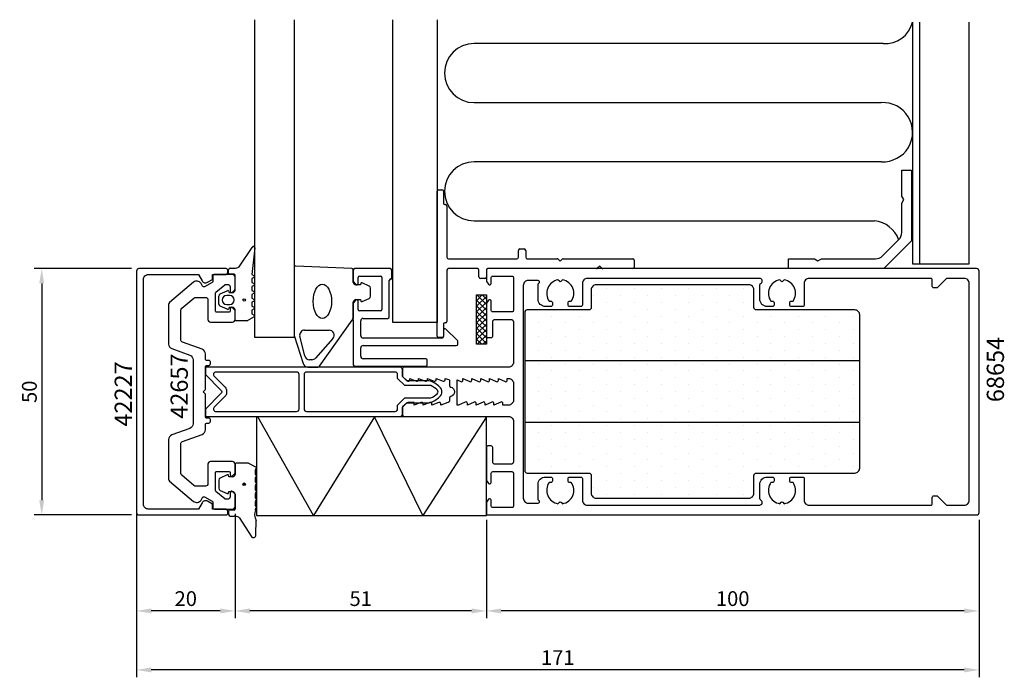
# Model space of a CAD drawing. Extents: x -18 to 182, y -30 to 104.
import ezdxf

# ---------------------------------------------------------------- set-up
doc = ezdxf.new("R2010")
doc.units = 0
doc.header["$LTSCALE"] = 4
doc.layers.get('Defpoints').update_dxf_attribs({"linetype": 'CONTINUOUS'})
for name, color, linetype in [('sapa_anslutning', 6, 'CONTINUOUS'), ('sapa_artikelnr', 4, 'CONTINUOUS'), ('sapa_fogband', 2, 'CONTINUOUS'), ('sapa_fyllning', 4, 'CONTINUOUS'), ('sapa_isolator', 4, 'CONTINUOUS'), ('sapa_matt', 1, 'CONTINUOUS'), ('sapa_profil', 7, 'CONTINUOUS')]:
    doc.layers.add(name, color=color, linetype=linetype)
doc.styles.add('ISO', font='isocp3.shx')
doc.dimstyles.new('MASKIN', dxfattribs={"dimscale": 0, "dimtxt": 3, "dimasz": 3, "dimexe": 1.5, "dimexo": 1.5, "dimgap": 1, "dimtad": 1, "dimdec": 8, "dimlfac": -1, "dimdsep": 46, "dimtxsty": 'ISO', "dimcen": -5, "dimclrd": 256, "dimclre": 256, "dimclrt": 256, "dimadec": 0, "dimazin": 0, "dimtfac": 1, "dimtdec": 8, "dimtmove": 2, "dimatfit": 3, "dimfxl": 1, "dimtolj": 1, "dimarcsym": 0})

# ---------------------------------------------------------------- blocks, each defined once
blk = doc.blocks.new('*D46')
at = {"layer": 'Defpoints', "color": 0}
for p in [(6.1, 53.07), (-13.64, 3.07), (6.1, 3.07)]:
    blk.add_point(p, dxfattribs=at)
at = {"layer": 'sapa_matt', "lineweight": -2}
for p, q in [((4.6, 53.07), (-15.14, 53.07)), ((-13.64, 50.07), (-13.64, 6.07)), ((4.6, 3.07), (-15.14, 3.07))]:
    blk.add_line(p, q, dxfattribs=at)
at = {"layer": 'sapa_matt'}
for points in [[(-14.14, 50.07), (-13.14, 50.07), (-13.64, 53.07)], [(-14.14, 6.07), (-13.14, 6.07), (-13.64, 3.07)]]:
    blk.add_solid(points, dxfattribs=at)
at = {"layer": 'sapa_matt', "color": 2, "insert": (-16.14, 28.07), "char_height": 3, "attachment_point": 5, "rotation": 90, "style": 'ISO'}
blk.add_mtext('\\A1;50', dxfattribs=at)
blk = doc.blocks.new('*D45')
at = {"layer": 'Defpoints', "color": 0}
for p in [(5.6, 3.57), (176.6, 3.57), (5.6, -28.38)]:
    blk.add_point(p, dxfattribs=at)
at = {"layer": 'sapa_matt', "lineweight": -2}
for p, q in [((5.6, 2.07), (5.6, -29.88)), ((176.6, 2.07), (176.6, -29.88)), ((173.6, -28.38), (8.6, -28.38))]:
    blk.add_line(p, q, dxfattribs=at)
at = {"layer": 'sapa_matt'}
for points in [[(8.6, -27.88), (8.6, -28.88), (5.6, -28.38)], [(173.6, -27.88), (173.6, -28.88), (176.6, -28.38)]]:
    blk.add_solid(points, dxfattribs=at)
at = {"layer": 'sapa_matt', "color": 2, "insert": (91.1, -25.88), "char_height": 3, "attachment_point": 5, "style": 'ISO'}
blk.add_mtext('\\A1;171', dxfattribs=at)
blk = doc.blocks.new('*D44')
at = {"layer": 'Defpoints', "color": 0}
for p in [(5.6, 4.77), (25.6, 4.77), (5.6, -16.41)]:
    blk.add_point(p, dxfattribs=at)
at = {"layer": 'sapa_matt', "lineweight": -2}
for p, q in [((5.6, 3.27), (5.6, -17.91)), ((25.6, 3.27), (25.6, -17.91)), ((22.6, -16.41), (8.6, -16.41))]:
    blk.add_line(p, q, dxfattribs=at)
at = {"layer": 'sapa_matt'}
for points in [[(8.6, -15.91), (8.6, -16.91), (5.6, -16.41)], [(22.6, -15.91), (22.6, -16.91), (25.6, -16.41)]]:
    blk.add_solid(points, dxfattribs=at)
at = {"layer": 'sapa_matt', "color": 2, "insert": (15.6, -13.91), "char_height": 3, "attachment_point": 5, "style": 'ISO'}
blk.add_mtext('\\A1;20', dxfattribs=at)
blk = doc.blocks.new('*D43')
at = {"layer": 'Defpoints', "color": 0}
for p in [(25.6, 4.77), (76.6, 3.37), (25.6, -16.41)]:
    blk.add_point(p, dxfattribs=at)
at = {"layer": 'sapa_matt', "lineweight": -2}
for p, q in [((25.6, 3.27), (25.6, -17.91)), ((76.6, 1.87), (76.6, -17.91)), ((73.6, -16.41), (28.6, -16.41))]:
    blk.add_line(p, q, dxfattribs=at)
at = {"layer": 'sapa_matt'}
for points in [[(28.6, -15.91), (28.6, -16.91), (25.6, -16.41)], [(73.6, -15.91), (73.6, -16.91), (76.6, -16.41)]]:
    blk.add_solid(points, dxfattribs=at)
at = {"layer": 'sapa_matt', "color": 2, "insert": (51.1, -13.91), "char_height": 3, "attachment_point": 5, "style": 'ISO'}
blk.add_mtext('\\A1;51', dxfattribs=at)
blk = doc.blocks.new('*D42')
at = {"layer": 'Defpoints', "color": 0}
for p in [(76.6, 3.57), (176.6, 3.57), (76.6, -16.41)]:
    blk.add_point(p, dxfattribs=at)
at = {"layer": 'sapa_matt', "lineweight": -2}
for p, q in [((76.6, 2.07), (76.6, -17.91)), ((176.6, 2.07), (176.6, -17.91)), ((173.6, -16.41), (79.6, -16.41))]:
    blk.add_line(p, q, dxfattribs=at)
at = {"layer": 'sapa_matt'}
for points in [[(79.6, -15.91), (79.6, -16.91), (76.6, -16.41)], [(173.6, -15.91), (173.6, -16.91), (176.6, -16.41)]]:
    blk.add_solid(points, dxfattribs=at)
at = {"layer": 'sapa_matt', "color": 2, "insert": (126.6, -13.91), "char_height": 3, "attachment_point": 5, "style": 'ISO'}
blk.add_mtext('\\A1;100', dxfattribs=at)

msp = doc.modelspace()

# ---------------------------------------------------------------- hatches: boundary and pattern name
at = {"layer": 'sapa_anslutning'}
h = msp.add_hatch(dxfattribs=at)
h.set_pattern_fill('ANSI37', color=256, scale=0.25, style=0)
h.paths.add_polyline_path([(74.59963593, 37.71693557), (76.59963593, 37.71693557), (76.59963593, 47.71693557), (74.59963593, 47.71693557)])
at = {"layer": 'sapa_fogband'}
h = msp.add_hatch(color=256, dxfattribs=at)
edge = h.paths.add_edge_path()
edge.add_arc((27.45801416, 9.30427292), 0.25495098, 0, 360)
at = {"layer": 'sapa_isolator'}
h = msp.add_hatch(dxfattribs=at)
h.set_pattern_fill('DOTS', color=256, scale=1.75, angle=-90, style=0)
h.set_pattern_definition([(270, (-321.253, 487.9203), (2.778125, -1.389063), [0, -2.778125])])
h.paths.add_polyline_path([(98.88509576, 49.63187316, 0.4142135624), (97.88509576, 48.63187316), (97.88509576, 45.43187316, -0.4142135624), (97.38509576, 44.93187316), (84.88509576, 44.93187316, 0.4142135624), (84.38509576, 44.43187316), (84.38509576, 34.63187316), (152.38509576, 34.63187316), (152.38509576, 43.93187316, 0.4142135624), (151.38509576, 44.93187316), (131.38509576, 44.93187316, -0.4142135624), (130.88509576, 45.43187316), (130.88509576, 48.63187316, 0.4142135624), (129.88509576, 49.63187316)])
h.paths.add_polyline_path([(84.38509576, 34.63187316), (84.38509576, 21.63187316), (152.38509576, 21.63187316), (152.38509576, 34.63187316)])
h.paths.add_polyline_path([(129.88509576, 6.63187316, 0.4142135624), (130.88509576, 7.63187316), (130.88509576, 10.83187316, -0.4142135624), (131.38509576, 11.33187316), (151.38509576, 11.33187316, 0.4142135624), (152.38509576, 12.33187316), (152.38509576, 21.63187316), (84.38509576, 21.63187316), (84.38509576, 11.83187316, 0.4142135624), (84.88509576, 11.33187316), (97.38509576, 11.33187316, -0.4142135624), (97.88509576, 10.83187316), (97.88509576, 7.63187316, 0.4142135624), (98.88509576, 6.63187316)])

# ---------------------------------------------------------------- linework, layer by layer
at = {"layer": 'sapa_anslutning', "color": 7}
msp.add_lwpolyline([(76.59963593, 47.71693557), (76.59963593, 37.71693557), (74.59963593, 37.71693557), (74.59963593, 47.71693557)], close=True, dxfattribs=at)
at = {"layer": 'sapa_anslutning'}
msp.add_lwpolyline([(29.97417278, 22.99419488), (29.97417278, 2.99419488), (76.59963593, 2.99419488), (76.59963593, 22.99419488)], close=True, dxfattribs=at)
msp.add_lwpolyline([(76.59963593, 22.99419488), (63.71301685, 2.99419488), (53.89011664, 22.99419488), (41.49814928, 2.99419488), (30.23054326, 22.99419488)], dxfattribs=at)
at = {"layer": 'sapa_fogband'}
for p, q in [((26.41014771, 53.41424155), (29.07492276, 57.38495409)), ((29.59226409, 57.2820485), (29.0384193, 51.85738694)), ((24.29963593, 52.14629236), (24.29963593, 52.84629236)), ((24.59963593, 53.14629236), (25.41014771, 53.14629236)), ((37.59963593, 53.27618852), (37.59963593, 39.63774136)), ((49.30884459, 53.08820734), (37.90884459, 53.57604716)), ((49.59963593, 50.27618855), (49.59963593, 52.78834871)), ((25.39963593, 51.94629236), (24.49963593, 51.94629236)), ((25.59963593, 48.69629236), (25.59963593, 51.74629236)), ((29.45045599, 51.27308728), (29.03814543, 51.03503967)), ((29.03814543, 51.03503967), (29.03814543, 50.25754506)), ((29.03814543, 50.25754506), (29.45045599, 50.01949745)), ((29.0384193, 51.85738694), (29.0384193, 51.85738694)), ((29.0384193, 51.85738694), (29.45045599, 51.61949745)), ((51.10852126, 50.02795236), (51.04106135, 49.77618855)), ((52.83700998, 49.53514571), (51.39080384, 50.15524622)), ((22.57689238, 47.95524953), (24.02309852, 48.57535003)), ((24.3053811, 48.44805617), (24.37284101, 48.19629236)), ((24.37284101, 48.19629236), (25.09963593, 48.19629236)), ((29.45045599, 49.67308728), (29.03814543, 49.43503967)), ((29.03814543, 49.43503967), (29.03814543, 48.65754506)), ((29.03814543, 48.65754506), (29.45045599, 48.41949745)), ((29.45045599, 48.07308728), (29.03814543, 47.83503967)), ((51.04106135, 49.77618855), (50.09963593, 49.77618855)), ((53.11426643, 47.46487556), (53.11426643, 49.08750154)), ((22.29963593, 45.88497937), (22.29963593, 47.50760535)), ((24.49963593, 47.59629236), (23.89963593, 47.59629236)), ((29.03814543, 47.83503967), (29.03814543, 47.05754506)), ((29.03814543, 47.05754506), (29.45045599, 46.81949745)), ((29.45045599, 46.47308728), (29.03814543, 46.23503967)), ((29.03814543, 46.23503967), (29.03814543, 45.45754506)), ((49.59963593, 43.23859611), (49.59963593, 46.27618855)), ((50.09963593, 46.77618855), (51.04106135, 46.77618855)), ((51.04106135, 46.77618855), (51.10852126, 46.52442474)), ((51.39080384, 46.39713087), (52.83700998, 47.01723138)), ((24.02309852, 44.81723469), (22.57689238, 45.43733519)), ((23.89963593, 45.79629236), (24.49963593, 45.79629236)), ((24.37284101, 45.19629236), (24.3053811, 44.94452855)), ((25.09963593, 45.19629236), (24.37284101, 45.19629236)), ((25.59963593, 42.64629236), (25.59963593, 44.69629236)), ((29.03814543, 45.45754506), (29.45045599, 45.21949745)), ((29.45045599, 44.87308728), (29.03814543, 44.63503967)), ((29.03814543, 44.63503967), (29.03814543, 43.85754505)), ((27.96481536, 42.44629236), (25.79963593, 42.44629236)), ((29.45045599, 43.27308728), (28.06481536, 42.47308728)), ((29.03814543, 43.85754505), (29.45045599, 43.61949744)), ((42.76350676, 33.23557713), (49.34850599, 42.57587925)), ((39.70599846, 40.57618855), (44.71892867, 40.57618855)), ((37.61456468, 39.51647355), (39.41026984, 33.82439994)), ((39.73585595, 35.33365292), (38.73585595, 39.33365292)), ((45.46779873, 38.91347168), (41.92797572, 34.91347168)), ((41.17910566, 34.57618855), (40.70599846, 34.57618855)), ((40.38041234, 33.06693557), (42.38907173, 33.06693557)), ((25.59558238, 13.35427292), (25.59558238, 11.30427292)), ((28.32225231, 13.55427292), (25.79558238, 13.55427292)), ((29.82676815, 12.77175833), (28.42225231, 13.527478)), ((29.72459984, 12.14302023), (29.82676815, 12.42534817)), ((29.72459984, 11.36552561), (29.72459984, 12.14302023)), ((22.29558238, 10.11558591), (22.29558238, 8.49295993)), ((24.01904496, 11.18333059), (22.57283883, 10.56323009)), ((24.36878746, 10.80427292), (24.30132755, 11.05603673)), ((25.09558238, 10.80427292), (24.36878746, 10.80427292)), ((29.82676815, 11.17175832), (29.72459984, 11.36552561)), ((29.72459984, 10.54302022), (29.82676815, 10.82534816)), ((29.72459984, 9.76552561), (29.72459984, 10.54302022)), ((22.57283883, 8.04531575), (24.01904496, 7.42521525)), ((29.82676815, 9.57175832), (29.72459984, 9.76552561)), ((29.72459984, 8.94302022), (29.82676815, 9.22534816)), ((29.72459984, 8.16552561), (29.72459984, 8.94302022)), ((29.82676815, 7.97175832), (29.72459984, 8.16552561)), ((24.30132755, 7.55250911), (24.36878746, 7.80427292)), ((24.36878746, 7.80427292), (25.09558238, 7.80427292)), ((25.59558238, 7.30427292), (25.59558238, 4.25427292)), ((29.72459984, 7.34302022), (29.82676815, 7.62534816)), ((29.72459984, 6.56552561), (29.72459984, 7.34302022)), ((29.82676815, 6.37175832), (29.72459984, 6.56552561)), ((29.72459984, 5.74302022), (29.82676815, 6.02534816)), ((25.39558238, 4.05427292), (24.49558238, 4.05427292)), ((29.72459984, 4.96552561), (29.72459984, 5.74302022)), ((29.82676815, 4.77175832), (29.72459984, 4.96552561)), ((29.72487371, 4.14317834), (29.82676815, 4.42534816)), ((24.29558238, 3.85427292), (24.29558238, 3.15427292)), ((24.59558238, 2.85427292), (25.40609415, 2.85427292)), ((26.40609415, 2.58632373), (29.01443419, -1.45909033)), ((29.82629437, -0.82983745), (29.89437981, 1.93704193))]:
    msp.add_line(p, q, dxfattribs=at)
for centre in [(27.46206771, 46.69629236), (27.45801416, 9.30427292)]:
    msp.add_circle(centre, 0.25495098, dxfattribs=at)
for centre, radius, start, end in [((29.32681954, 57.29944666), 0.26601411, 356.25, 161.25), ((24.59963593, 52.84629236), 0.3, 90, 180), ((24.49963593, 52.14629236), 0.2, 180, 270), ((25.41014771, 55.14629236), 2, 270, 300), ((37.89963593, 53.27618852), 0.3, 88.2409990232, 180.0000000001), ((49.29963593, 52.78834871), 0.3, 0, 88.2409990232), ((25.39963593, 51.74629236), 0.2, 0, 90), ((29.35045599, 51.44629237), 0.2, 300, 60), ((29.35045599, 49.84629237), 0.2, 300, 60), ((50.09963593, 50.27618855), 0.5, 180, 270), ((51.30170642, 49.97618855), 0.2, 63.5454923848, 165), ((24.11219594, 48.39629236), 0.2, 15, 116.4545076152), ((25.09963593, 48.69629236), 0.5, 270, 0), ((29.35045599, 48.24629237), 0.2, 300, 60), ((52.61426643, 49.08750154), 0.5, 360, 63.5454923848), ((22.79963593, 47.50760535), 0.5, 116.4545076152, 180), ((23.89963593, 46.69629236), 0.9, 90, 270), ((24.49963593, 46.69629236), 0.9, 270, 90), ((29.35045599, 46.64629237), 0.2, 300, 60), ((50.09963593, 46.27618855), 0.5, 90, 180), ((51.30170642, 46.57618855), 0.2, 195, 296.4545076152), ((52.61426643, 47.46487556), 0.5, 296.4545076152, 0), ((22.79963593, 45.88497937), 0.5, 180, 243.5454923848), ((24.11219594, 44.99629236), 0.2, 243.5454923848, 345), ((25.09963593, 44.69629236), 0.5, 0, 90), ((29.35045599, 45.04629237), 0.2, 300, 60), ((25.79963593, 42.64629236), 0.2, 180, 270), ((27.96481536, 42.64629236), 0.2, 269.9999999998, 300.0000002548), ((29.35045599, 43.44629236), 0.2, 300, 60), ((48.59963593, 43.23859611), 1, 318.4925931608, 360), ((39.70599846, 39.57618855), 1, 90, 194.0362434679), ((44.71892867, 39.57618855), 1, 318.4925931609, 90), ((38.09963593, 39.63774136), 0.5, 180, 194.0362434679), ((40.70599846, 35.57618855), 1, 194.0362434679, 270), ((41.17910566, 35.57618855), 1, 270, 318.4925931608), ((40.38041234, 34.06693557), 1, 194.0362434679, 270), ((42.38907173, 33.56693557), 0.5, 270, 318.4925931609), ((25.79558238, 13.35427292), 0.2, 90, 180), ((28.32225231, 13.35427292), 0.2, 59.9999997451, 90.0000000001), ((29.72676815, 12.59855325), 0.2, 300, 60), ((22.79558238, 10.11558591), 0.5, 116.4545076152, 180), ((24.10814238, 11.00427292), 0.2, 15, 116.4545076152), ((25.09558238, 11.30427292), 0.5, 270, 0), ((29.72676815, 10.99855324), 0.2, 300, 60), ((22.79558238, 8.49295993), 0.5, 180, 243.5454923848), ((29.72676815, 9.39855324), 0.2, 300, 60), ((24.10814238, 7.60427292), 0.2, 243.5454923848, 345), ((25.09558238, 7.30427292), 0.5, 0, 90), ((29.72676815, 7.79855324), 0.2, 300, 60), ((29.72676815, 6.19855324), 0.2, 300, 60), ((24.49558238, 3.85427292), 0.2, 90, 180), ((25.39558238, 4.25427292), 0.2, 270, 0), ((32.27537995, 3.22956361), 2.70920172, 160.2920100277, 208.4952435413), ((29.72676815, 4.59855324), 0.2, 300, 60), ((24.59558238, 3.15427292), 0.3, 180, 270), ((25.40609415, 0.85427292), 2, 60, 90), ((29.29458765, -0.98218726), 0.55310261, 239.5681834428, 15.9885847666)]:
    msp.add_arc(centre, radius, start, end, dxfattribs=at)
msp.add_ellipse((43.32502986, 46.42618855), major_axis=(0, 3.48952314), ratio=0.53109645, dxfattribs=at)
at = {"layer": 'sapa_fyllning'}
for p, q in [((29.59963593, 39.06790321), (29.59963593, 103.58952955)), ((37.59963593, 103.58952955), (37.59963593, 39.06790321)), ((57.59781051, 42.10204946), (57.59781051, 103.58952955)), ((66.59963593, 103.58952955), (66.59963593, 42.10204946)), ((164.59963593, 54.06693557), (164.59963593, 103.06693557)), ((157.10570338, 98.75529816), (74.1041086, 98.75529816)), ((74.1041086, 86.75529816), (156.7537009, 86.75529816)), ((156.7924867, 74.75529816), (74.1041086, 74.75529816)), ((74.1041086, 62.75529816), (155.37567535, 62.75529816)), ((66.59963593, 42.10204946), (57.59781051, 42.10204946)), ((37.59963593, 39.06790321), (29.59963593, 39.06790321))]:
    msp.add_line(p, q, dxfattribs=at)
msp.add_lwpolyline([(163.09963593, 103.06693557), (163.09963593, 54.06693557), (174.59963593, 54.06693557), (174.59963593, 103.06693557)], dxfattribs=at)
for centre, radius, start, end in [((157.58465745, 104.39581816), 5.66081822, 265.1464801179, 346.9661478545), ((74.1041086, 92.75529816), 6, 90, 270), ((157.10151549, 80.75635967), 6.00901307, 267.05211827, 93.3182574733), ((74.1041086, 68.75529816), 6, 90, 270), ((154.85932456, 57.02736827), 5.75115632, 19.520840837, 84.8489294548)]:
    msp.add_arc(centre, radius, start, end, dxfattribs=at)
at = {"layer": 'sapa_profil', "color": 7}
for p, q in [((66.59963593, 39.36693557), (66.59963593, 68.76693557)), ((66.89963593, 69.06693557), (67.59963593, 69.06693557)), ((67.89963593, 68.76693557), (67.89963593, 66.36693557)), ((68.19963593, 66.06693557), (68.29963593, 66.06693557)), ((68.59963593, 65.76693557), (68.59963593, 55.36693557)), ((83.09963593, 55.36693557), (83.09963593, 56.76693557)), ((83.39963593, 57.06693557), (84.29963593, 57.06693557)), ((84.59963593, 56.76693557), (84.59963593, 55.36693557)), ((68.89963593, 55.06693557), (82.79963593, 55.06693557)), ((84.89963593, 55.06693557), (90.97537186, 55.06693557)), ((91.1875039, 54.9790676), (91.59963593, 54.56693557)), ((91.59963593, 54.56693557), (92.01176797, 54.9790676)), ((92.2239, 55.06693557), (106.29963593, 55.06693557)), ((106.59963593, 54.76693557), (106.59963593, 53.36693557)), ((68.59963593, 52.76693557), (68.59963593, 42.36693557)), ((74.79963593, 53.06693557), (68.89963593, 53.06693557)), ((75.09963593, 51.36693557), (75.09963593, 52.76693557)), ((76.59963593, 52.76693557), (76.59963593, 51.36693557)), ((98.97537186, 53.06693557), (76.89963593, 53.06693557)), ((99.59963593, 53.56693557), (99.1875039, 53.15480353)), ((100.01176797, 53.15480353), (99.59963593, 53.56693557)), ((106.29963593, 53.06693557), (100.2239, 53.06693557)), ((76.29963593, 51.06693557), (75.39963593, 51.06693557)), ((68.29963593, 42.06693557), (68.19963593, 42.06693557)), ((67.89963593, 41.76693557), (67.89963593, 39.36693557)), ((67.59963593, 39.06693557), (66.89963593, 39.06693557))]:
    msp.add_line(p, q, dxfattribs=at)
at = {"layer": 'sapa_profil', "color": 1}
for p, q in [((49.59963593, 52.76693557), (49.59963593, 50.46693557)), ((57.09963593, 53.06693557), (49.89963593, 53.06693557)), ((57.39963593, 50.96693557), (57.39963593, 52.76693557)), ((49.59963593, 50.46693557), (50.06455935, 49.88055155)), ((50.59963593, 50.06693557), (50.59963593, 51.26693557)), ((50.89963593, 51.56693557), (55.09963593, 51.56693557)), ((55.39963593, 51.26693557), (55.39963593, 44.76693557)), ((56.89963593, 43.26693557), (56.89963593, 50.66693557)), ((57.19963593, 50.96693557), (57.39963593, 50.96693557)), ((50.06455935, 46.65331958), (49.59963593, 46.06693557)), ((49.59963593, 46.06693557), (49.59963593, 43.26693557)), ((50.59963593, 44.76693557), (50.59963593, 46.46693557)), ((55.09963593, 44.46693557), (50.89963593, 44.46693557)), ((49.59963593, 42.66693557), (49.59963593, 33.56693557)), ((51.09963593, 39.46693557), (51.09963593, 42.46693557)), ((51.59963593, 42.96693557), (56.59963593, 42.96693557)), ((67.89312188, 40.55514644), (67.89312188, 39.26693557)), ((70.6630914, 38.57049074), (68.40232896, 40.77016365)), ((67.59312188, 38.96693557), (51.59963593, 38.96693557)), ((70.80124199, 37.76693557), (70.80124199, 38.31789468)), ((51.09963593, 35.26693557), (51.09963593, 36.96693557)), ((51.59963593, 37.46693557), (70.50124199, 37.46693557)), ((64.30124199, 34.76693557), (51.59963593, 34.76693557)), ((64.60124199, 33.56693557), (64.60124199, 34.46693557)), ((49.89963593, 33.26693557), (64.30124199, 33.26693557))]:
    msp.add_line(p, q, dxfattribs=at)
at = {"layer": 'sapa_profil', "color": 4}
for p, q in [((152.38509576, 34.38187316), (84.38509576, 34.38187316)), ((84.38509576, 21.88187316), (152.38509576, 21.88187316))]:
    msp.add_line(p, q, dxfattribs=at)
at = {"layer": 'sapa_profil'}
for points in [[(160.89963593, 73.06693557), (162.89963593, 73.06693557), (162.89963593, 58.72378981), (157.24278168, 53.06693557), (137.89963593, 53.06693557), (137.89963593, 55.06693557), (143.20681561, 55.06693557), (143.89963593, 54.66693557), (144.59245625, 55.06693557), (155.58592743, 55.06693557, 0.1989123674), (157.000141, 55.652722), (160.31384949, 58.9664305, 0.1989123674), (160.89963593, 60.38064406), (160.89963593, 66.37411524), (161.29963593, 67.06693557), (160.89963593, 67.75975589)], [(21.00116086, 50.86693557), (21.00116086, 51.86693557), (23.60116086, 51.86693557, 0.4142135624), (24.10116086, 52.36693557), (24.10116086, 52.76693557, 0.4142135624), (23.80116086, 53.06693557), (6.09963593, 53.06693557, 0.4142135624), (5.59963593, 52.56693557), (5.59963593, 3.56693557, 0.4142135624), (6.09963593, 3.06693557), (23.80116086, 3.06693557, 0.4142135624), (24.10116086, 3.36693557), (24.10116086, 3.76693557, 0.4142135624), (23.60116086, 4.26693557), (21.00116086, 4.26693557), (21.00116086, 5.26693557), (19.9971281, 5.84659634, 0.415539293), (18.90250913, 5.55062292), (18.16137189, 4.26693557), (7.99963593, 4.26693557, -0.4142135624), (6.99963593, 5.26693557), (6.99963593, 50.86693557, -0.4142135624), (7.99963593, 51.86693557), (18.16137189, 51.86693557), (18.90250913, 50.58324821, 0.415539293), (19.9971281, 50.28727479)], [(82.09963593, 34.06693557, -0.4142135624), (81.09963593, 33.06693557), (59.89963593, 33.06693557, 0.4142135624), (59.59963593, 32.76693557), (59.59963593, 31.14267157), (60.5375039, 30.30480353, 0.6681786379), (61.04963593, 30.51693557), (61.04963593, 30.76693557), (62.42587053, 30.24365526, 0.5450207799), (62.84963593, 30.51693557), (62.84963593, 30.76693557), (64.22587053, 30.24365526, 0.5450207799), (64.64963593, 30.51693557), (64.64963593, 30.76693557), (66.02587053, 30.24365526, 0.5450207799), (66.44963593, 30.51693557), (66.44963593, 30.76693557), (67.82587053, 30.24365526, 0.5450207799), (68.24963593, 30.51693557), (68.24963593, 30.76693557), (68.97335323, 30.53917285, -0.2945484963), (69.14958789, 30.26581803), (69.14938071, 29.3312355, 0.3475954754), (69.38013475, 29.03926208, -0.7905229096), (69.38014496, 27.09327148, 0.3476065659), (69.14939398, 26.80128375), (69.1495407, 26.2169429, -0.4102317531), (68.85368905, 25.91690727, 0.0712587206), (68.76964513, 25.90367995), (67.34963593, 25.36693557), (67.34963593, 25.61693557, 0.5450200691), (66.92587093, 25.89021657), (65.54963593, 25.36693557), (65.54963593, 25.61693557, 0.5450200691), (65.12587093, 25.89021657), (63.74963593, 25.36693557), (63.74963593, 25.61693557, 0.5450200691), (63.32587093, 25.89021657), (61.94963593, 25.36693557), (61.94963593, 25.91693557), (60.74963593, 25.91693557, 0.1989123674), (60.53750393, 25.82906757), (59.59963593, 24.99119957), (59.59963593, 23.36693557, 0.4142135624), (59.89963593, 23.06693557), (81.09963593, 23.06693557, -0.4142135624), (82.09963593, 22.06693557), (82.09963593, 13.86693557, -0.4142135624), (81.59963593, 13.36693557), (78.39963593, 13.36693557, -0.4142135624), (77.89963593, 13.86693557), (77.89963593, 16.76693557, 0.4142135624), (77.59963593, 17.06693557), (76.89963593, 17.06693557, 0.4142135624), (76.59963593, 16.76693557), (76.59963593, 10.06693557), (77.06455935, 9.48055155, 0.710599502), (77.59963593, 9.66693557), (77.59963593, 11.56693557, -0.4142135624), (77.89963593, 11.86693557), (81.79963593, 11.86693557, -0.4142135624), (82.09963593, 11.56693557), (82.09963593, 4.86693557, -0.4142135624), (81.79963593, 4.56693557), (77.89963593, 4.56693557, -0.4142135624), (77.59963593, 4.86693557), (77.59963593, 6.06693557, 0.7105990648), (77.06455993, 6.25331957), (76.59963593, 5.66693557), (76.59963593, 3.36693557, 0.4142135624), (76.89963593, 3.06693557), (176.09963593, 3.06693557, 0.4142135624), (176.59963593, 3.56693557), (176.59963593, 52.56693557, 0.4142135624), (176.09963593, 53.06693557), (76.89963593, 53.06693557, 0.4142135624), (76.59963593, 52.76693557), (76.59963593, 50.46693557), (77.06455935, 49.88055155, 0.710599502), (77.59963593, 50.06693557), (77.59963593, 51.26693557, -0.4142135624), (77.89963593, 51.56693557), (81.79963593, 51.56693557, -0.4142135624), (82.09963593, 51.26693557), (82.09963593, 44.56693557, -0.4142135624), (81.79963593, 44.26693557), (77.89963593, 44.26693557, -0.4142135624), (77.59963593, 44.56693557), (77.59963593, 46.46693557, 0.710599502), (77.06455935, 46.65331958), (76.59963593, 46.06693557), (76.59963593, 39.36693557, 0.4142135624), (76.89963593, 39.06693557), (77.59963593, 39.06693557, 0.4142135624), (77.89963593, 39.36693557), (77.89963593, 42.26693557, -0.4142135624), (78.39963593, 42.76693557), (81.59963593, 42.76693557, -0.4142135624), (82.09963593, 42.26693557)], [(25.59963593, 7.21693557, 0.1989123674), (25.51176797, 7.4290676), (25.11176797, 7.8290676, 0.6681786379), (24.59963593, 7.61693557), (24.59963593, 6.76693557, -0.4142135624), (24.09963593, 6.26693557), (23.708827, 6.26693557, -0.1763269807), (23.51599072, 6.33712223), (21.70679965, 7.85521379, -0.2216946626), (21.59963593, 8.08502713), (21.59963593, 11.61693557, -0.4142135624), (21.89963593, 11.91693557), (24.29963593, 11.91693557, -0.4142135624), (24.59963593, 11.61693557), (24.59963593, 11.21693557, 0.6681786379), (25.11176797, 11.00480353), (25.51176797, 11.40480353, 0.1989123674), (25.59963593, 11.61693557), (25.59963593, 13.41693557, 0.4142135624), (25.09963593, 13.91693557), (20.59963593, 13.91693557, 0.4142135624), (20.09963593, 13.41693557), (20.09963593, 9.41693557, -0.4142135624), (19.59963593, 8.91693557), (17.58267929, 8.91693557, -0.1763269807), (17.26128548, 9.03391334), (14.77824213, 11.11743411, -0.2216946626), (14.59963593, 11.50045633), (14.59963593, 17.49840184, -0.3152987889), (14.92862586, 17.96824815), (18.94165608, 19.42887169, 0.3152987889), (19.59963593, 20.36856432), (19.59963593, 21.41693557, -0.4142135624), (19.89963593, 21.71693557), (20.29963593, 21.71693557, 0.4142135624), (20.59963593, 22.01693557), (20.59963593, 22.41693557, 0.4142135624), (20.29963593, 22.71693557), (19.89963593, 22.71693557, -0.4142135624), (19.59963593, 23.01693557), (19.59963593, 27.4426715, 0.1989123674), (19.51176797, 27.65480353), (19.09963593, 28.06693557), (19.51176797, 28.4790676, 0.1989123674), (19.59963593, 28.69119963), (19.59963593, 33.11693557, -0.4142135624), (19.89963593, 33.41693557), (20.29963593, 33.41693557, 0.4142135624), (20.59963593, 33.71693557), (20.59963593, 34.11693557, 0.4142135624), (20.29963593, 34.41693557), (19.89963593, 34.41693557, -0.4142135624), (19.59963593, 34.71693557), (19.59963593, 35.76530682, 0.3152987889), (18.94165608, 36.70499944), (14.92862586, 38.16562298, -0.3152987889), (14.59963593, 38.63546929), (14.59963593, 44.6334148, -0.2216946626), (14.77824213, 45.01643703), (17.26128548, 47.09995779, -0.1763269807), (17.58267929, 47.21693557), (19.59963593, 47.21693557, -0.4142135624), (20.09963593, 46.71693557), (20.09963593, 42.71693557, 0.4142135624), (20.59963593, 42.21693557), (25.09963593, 42.21693557, 0.4142135624), (25.59963593, 42.71693557), (25.59963593, 44.51693557, 0.1989123674), (25.51176797, 44.7290676), (25.11176797, 45.1290676, 0.6681786379), (24.59963593, 44.91693557), (24.59963593, 44.51693557, -0.4142135624), (24.29963593, 44.21693557), (21.89963593, 44.21693557, -0.4142135624), (21.59963593, 44.51693557), (21.59963593, 48.04884401, -0.2216946626), (21.70679965, 48.27865734), (23.51599072, 49.7967489, -0.1763269807), (23.708827, 49.86693557), (24.09963593, 49.86693557, -0.4142135624), (24.59963593, 49.36693557), (24.59963593, 48.51693557, 0.6681786379), (25.11176797, 48.30480353), (25.51176797, 48.70480353, 0.1989123674), (25.59963593, 48.91693557), (25.59963593, 51.36693557, 0.4142135624), (25.09963593, 51.86693557), (21.39963593, 51.86693557, 0.4142135624), (21.09963593, 51.56693557), (21.09963593, 50.54014065, -0.2679491924), (20.94963593, 50.28033302), (19.41255245, 49.39289746, -0.4142135624), (19.00274482, 49.50270508), (18.69551273, 50.03484668, 0.4663076582), (17.18669972, 50.30089112), (12.27824213, 46.18220617, 0.2216946626), (12.09963593, 45.79918395), (12.09963593, 37.7671431, 0.3152987889), (12.75761579, 36.82745048), (16.44165608, 35.48656948, -0.3152987889), (17.09963593, 34.54687686), (17.09963593, 21.58699427, -0.3152987889), (16.44165608, 20.64730165), (12.75761579, 19.30642065, 0.3152987889), (12.09963593, 18.36672803), (12.09963593, 10.33468718, 0.2216946626), (12.27824213, 9.95166496), (17.18669972, 5.83298001, 0.4663076582), (18.69551273, 6.09902445), (19.00274482, 6.63116605, -0.4142135624), (19.41255245, 6.74097367), (20.94963593, 5.85353811, -0.2679491924), (21.09963593, 5.59373048), (21.09963593, 4.56693557, 0.4142135624), (21.39963593, 4.26693557), (25.09963593, 4.26693557, 0.4142135624), (25.59963593, 4.76693557)], [(170.1239, 51.06693557, 0.1989123674), (169.91176797, 50.9790676), (168.1875039, 49.25480353, -0.1989123674), (167.97537186, 49.16693557), (167.39963593, 49.16693557, -0.4142135624), (167.09963593, 49.46693557), (167.09963593, 50.76693557, 0.4142135624), (166.79963593, 51.06693557), (142.09963593, 51.06693557, 0.4142135624), (141.09963593, 50.06693557), (141.09963593, 45.66693557, -0.4142135624), (140.79963593, 45.36693557), (138.49963593, 45.36693557, -0.4142135624), (138.19963593, 45.66693557), (138.19963593, 46.16693557, -0.4142135624), (138.49963593, 46.46693557), (138.83626286, 46.46693557, 0.5535245743), (137.06374353, 50.77748978), (136.77641263, 50.49015887, -0.4142135624), (136.42285924, 50.49015887), (136.13552833, 50.77748978, 0.5535245743), (134.36300901, 46.46693557), (134.69963593, 46.46693557, -0.4142135624), (134.99963593, 46.16693557), (134.99963593, 45.66693557, -0.4142135624), (134.69963593, 45.36693557), (133.59963593, 45.36693557, -0.4142135624), (132.09963593, 46.86693557), (132.09963593, 49.70091016, -0.2679491924), (132.34963593, 50.13392286, 0.767326988), (132.09963593, 51.06693557), (97.09963593, 51.06693557, 0.4142135624), (96.09963593, 50.06693557), (96.09963593, 45.66693557, -0.4142135624), (95.79963593, 45.36693557), (93.49963593, 45.36693557, -0.4142135624), (93.19963593, 45.66693557), (93.19963593, 46.16693557, -0.4142135624), (93.49963593, 46.46693557), (93.83626286, 46.46693557, 0.5535245743), (92.06374353, 50.77748978), (91.77641263, 50.49015887, -0.4142135624), (91.42285924, 50.49015887), (91.13552833, 50.77748978, 0.5535245743), (89.36300901, 46.46693557), (89.69963593, 46.46693557, -0.4142135624), (89.99963593, 46.16693557), (89.99963593, 45.66693557, -0.4142135624), (89.69963593, 45.36693557), (88.59963593, 45.36693557, -0.4142135624), (87.09963593, 46.86693557), (87.09963593, 49.84732032, -0.2679491924), (87.24963593, 50.10712794, 0.767326988), (87.09963593, 50.66693557), (85.09963593, 50.66693557, 0.4142137812), (84.09963593, 49.66693631), (84.09963593, 6.46693557, 0.414214), (85.09963593, 5.46693557), (87.09963593, 5.46693557, 0.767326988), (87.24963593, 6.02674319, -0.2679491924), (87.09963593, 6.28655081), (87.09963593, 9.26693557, -0.4142135624), (88.59963593, 10.76693557), (89.69963593, 10.76693557, -0.4142135624), (89.99963593, 10.46693557), (89.99963593, 9.96693557, -0.4142135624), (89.69963593, 9.66693557), (89.36300901, 9.66693557, 0.5535245743), (91.13552833, 5.35638135), (91.42285924, 5.64371226, -0.4142135624), (91.77641263, 5.64371226), (92.06374353, 5.35638135, 0.5535245743), (93.83626286, 9.66693557), (93.49963593, 9.66693557, -0.4142135624), (93.19963593, 9.96693557), (93.19963593, 10.46693557, -0.4142135624), (93.49963593, 10.76693557), (95.79963593, 10.76693557, -0.4142135624), (96.09963593, 10.46693557), (96.09963593, 6.06693557, 0.4142135624), (97.09963593, 5.06693557), (132.09963593, 5.06693557, 0.767326988), (132.34963593, 5.99994827, -0.2679491924), (132.09963593, 6.43296097), (132.09963593, 9.26693557, -0.4142135624), (133.59963593, 10.76693557), (134.69963593, 10.76693557, -0.4142135624), (134.99963593, 10.46693557), (134.99963593, 9.96693557, -0.4142135624), (134.69963593, 9.66693557), (134.36300901, 9.66693557, 0.5535245743), (136.13552833, 5.35638135), (136.42285924, 5.64371226, -0.4142135624), (136.77641263, 5.64371226), (137.06374353, 5.35638135, 0.5535245743), (138.83626286, 9.66693557), (138.49963593, 9.66693557, -0.4142135624), (138.19963593, 9.96693557), (138.19963593, 10.46693557, -0.4142135624), (138.49963593, 10.76693557), (140.79963593, 10.76693557, -0.4142135624), (141.09963593, 10.46693557), (141.09963593, 6.06693557, 0.4142135624), (142.09963593, 5.06693557), (166.79963593, 5.06693557, 0.4142135624), (167.09963593, 5.36693557), (167.09963593, 6.66693557, -0.4142135624), (167.39963593, 6.96693557), (167.97537186, 6.96693557, -0.1989123674), (168.1875039, 6.8790676), (169.91176797, 5.15480353, 0.1989123674), (170.1239, 5.06693557), (173.59963593, 5.06693557, 0.4142135624), (174.59963593, 6.06693557), (174.59963593, 50.06693557, 0.4142135624), (173.59963593, 51.06693557)], [(79.04963593, 30.76693557), (80.42587053, 30.14365526, 0.5450207799), (80.84963593, 30.41693557), (80.84963593, 30.76693557), (81.09963593, 30.76693557, -0.4142135624), (82.09963593, 29.76693557), (82.09963593, 26.36693557, -0.4142135624), (81.09963593, 25.36693557), (79.94963593, 25.36693557), (79.94963593, 25.71693557, 0.5450200691), (79.52587093, 25.99021657), (78.14963593, 25.36693557), (78.14963593, 25.71693557, 0.5450200691), (77.72587093, 25.99021657), (76.34963593, 25.36693557), (76.34963593, 25.71693557, 0.5450200691), (75.92587093, 25.99021657), (74.54963593, 25.36693557), (74.54963593, 25.71693557, 0.5450200691), (74.12587093, 25.99021657), (72.74963593, 25.36693557), (72.74963593, 25.71693557, 0.5450200691), (72.32587093, 25.99021657), (70.94963593, 25.36693557), (70.64963593, 25.36693557), (70.64963593, 30.4952032), (71.42587053, 30.14365526, 0.5450207799), (71.84963593, 30.41693557), (71.84963593, 30.76693557), (73.22587093, 30.14365557, 0.545020515), (73.64963593, 30.41693557), (73.64963593, 30.76693557), (75.02587053, 30.14365526, 0.5450207799), (75.44963593, 30.41693557), (75.44963593, 30.76693557), (76.82587053, 30.14365526, 0.5450207799), (77.24963593, 30.41693557), (77.24963593, 30.76693557), (78.62587053, 30.14365526, 0.5450207799), (79.04963593, 30.41693557)]]:
    msp.add_lwpolyline(points, format="xyb", close=True, dxfattribs=at)
at = {"layer": 'sapa_profil', "color": 4}
for points in [[(84.88509576, 11.58187316), (97.38509576, 11.58187316, -0.4142135624), (97.88509576, 11.08187316), (97.88509576, 7.48187316, 0.4142135624), (98.88509576, 6.48187316), (129.88509576, 6.48187316, 0.4142135624), (130.88509576, 7.48187316), (130.88509576, 11.08187316, -0.4142135624), (131.38509576, 11.58187316), (151.38509576, 11.58187316, 0.4142135624), (152.38509576, 12.58187316), (152.38509576, 43.68187316, 0.4142135624), (151.38509576, 44.68187316), (131.38509576, 44.68187316, -0.4142135624), (130.88509576, 45.18187316), (130.88509576, 48.78187316, 0.4142135624), (129.88509576, 49.78187316), (98.88509576, 49.78187316, 0.4142135624), (97.88509576, 48.78187316), (97.88509576, 45.18187316, -0.4142135624), (97.38509576, 44.68187316), (84.88509576, 44.68187316, 0.4142135624), (84.38509576, 44.18187316), (84.38509576, 12.08187316, 0.4142135624)], [(65.00466889, 30.31693557), (60.44963593, 30.31693557), (59.59963593, 31.16693557), (59.59963593, 32.56693557, 0.4142135624), (59.09963593, 33.06693557), (19.59963593, 33.06693557), (19.59963593, 31.56693557), (22.74608254, 28.42048895, -0.4142135624), (22.74608254, 27.71338217), (19.59963593, 24.56693557), (19.59963593, 23.06693557), (59.09963593, 23.06693557, 0.4142135624), (59.59963593, 23.56693557), (59.59963593, 24.96693557), (60.44963593, 25.81693557), (65.00466889, 25.81693557, 0.0912836898), (67.12422592, 27.03557723, 0.4609552212), (67.12422592, 29.0982939, 0.0912836898)], [(23.59963593, 28.98114912, -0.1989123671), (23.89252915, 28.27404234), (23.89252915, 27.85982879, -0.1989123671), (23.59963593, 27.15272201), (21.36740288, 24.92048896, 0.6681786375), (21.72095627, 24.06693557), (38.09963593, 24.06693557, 0.4142135624), (38.59963593, 24.56693557), (38.59963593, 31.56693557, 0.4142135624), (38.09963593, 32.06693557), (21.72095627, 32.06693557, 0.6681786375), (21.36740288, 31.21338218)], [(65.32982391, 29.31693557), (60.03542237, 29.31693557), (58.59963593, 30.752722), (58.59963593, 31.56693557, 0.4142135624), (58.09963593, 32.06693557), (40.09963593, 32.06693557, 0.4142135624), (39.59963593, 31.56693557), (39.59963593, 24.56693557, 0.4142135624), (40.09963593, 24.06693557), (58.09963593, 24.06693557, 0.4142135624), (58.59963593, 24.56693557), (58.59963593, 25.38114913), (60.03542237, 26.81693557), (65.32982391, 26.81693557, 0.065831318), (66.63603034, 27.67069728, 0.3293016378), (66.71887387, 28.39056681, 0.0704800454)]]:
    msp.add_lwpolyline(points, format="xyb", close=True, dxfattribs=at)
at = {"layer": 'sapa_profil', "color": 7}
for centre, start, end in [((66.89963593, 68.76693557), 90, 180), ((67.59963593, 68.76693557), 0, 90), ((68.19963593, 66.36693557), 180, 270), ((68.29963593, 65.76693557), 0, 90), ((83.39963593, 56.76693557), 90, 180), ((84.29963593, 56.76693557), 0, 90), ((68.89963593, 55.36693557), 180, 270), ((82.79963593, 55.36693557), 270, 0), ((84.89963593, 55.36693557), 180, 270), ((90.97537186, 54.76693557), 45, 90), ((92.2239, 54.76693557), 90, 135), ((106.29963593, 54.76693557), 0, 90), ((68.89963593, 52.76693557), 90, 180), ((74.79963593, 52.76693557), 0, 90), ((76.89963593, 52.76693557), 90, 180), ((98.97537186, 53.36693557), 270, 315), ((100.2239, 53.36693557), 225, 270), ((106.29963593, 53.36693557), 270, 0), ((75.39963593, 51.36693557), 180, 270), ((76.29963593, 51.36693557), 270, 0), ((68.19963593, 41.76693557), 90, 180), ((68.29963593, 42.36693557), 270, 360), ((66.89963593, 39.36693557), 180, 270), ((67.59963593, 39.36693557), 270, 360)]:
    msp.add_arc(centre, 0.3, start, end, dxfattribs=at)
at = {"layer": 'sapa_profil', "color": 1}
for centre, radius, start, end in [((49.89963593, 52.76693557), 0.3, 90, 180), ((57.09963593, 52.76693557), 0.3, 360, 90), ((50.29963593, 50.06693557), 0.3, 218.4096710634, 360), ((50.89963593, 51.26693557), 0.3, 90, 180), ((55.09963593, 51.26693557), 0.3, 0, 90), ((57.19963593, 50.66693557), 0.3, 90, 180), ((50.29963593, 46.46693557), 0.3, 0, 141.5903289366), ((50.89963593, 44.76693557), 0.3, 180, 270), ((55.09963593, 44.76693557), 0.3, 270, 0), ((59.98325114, 43.11693557), 10.38469859, 179.1723721458, 180.8276278541), ((36.83891637, 42.81693557), 12.76160114, 359.3265292703, 0.6734707296), ((51.59963593, 42.46693557), 0.5, 90, 180), ((56.59963593, 43.26693557), 0.3, 270, 0), ((68.19312188, 40.55514644), 0.3, 45.7846664208, 181.5544262252), ((51.59963593, 39.46693557), 0.5, 180, 270), ((67.59312188, 39.26693557), 0.3, 270, 360), ((70.50124199, 38.31789468), 0.3, 360, 57.3505267218), ((51.59963593, 36.96693557), 0.5, 90, 180), ((70.50124199, 37.76693557), 0.3, 270, 360), ((51.59963593, 35.26693557), 0.5, 180, 270), ((64.30124199, 34.46693557), 0.3, 360, 90), ((49.89963593, 33.56693557), 0.3, 180, 270), ((64.30124199, 33.56693557), 0.3, 270, 0)]:
    msp.add_arc(centre, radius, start, end, dxfattribs=at)

# ---------------------------------------------------------------- texts
at = {"layer": 'sapa_artikelnr', "char_height": 3.5, "width": 41.7245240215, "attachment_point": 1, "rotation": 90, "style": 'ISO'}
for s, insert in [('68654', (178.15861415, 25.96495027)), ('42227', (1.16343822, 20.99708799)), ('42657', (12.51593781, 22.59551376))]:
    msp.add_mtext(s, dxfattribs=dict(at, insert=insert))

# ---------------------------------------------------------------- dimensions: what is measured, and where the dimension line sits
at = {"layer": 'sapa_matt'}
dim = msp.add_linear_dim(base=(-13.6387954463, 3.0669355653), p1=(6.0996359328, 53.0669355653), p2=(6.0996359328, 3.0669355653), angle=90, dimstyle='MASKIN', override={"dimscale": 1, "dimclrt": 2}, dxfattribs=at)
dim.commit()
dim.dimension.update_dxf_attribs({"geometry": '*D46', "text_midpoint": (-16.1387954463, 28.0669355653)})
for base, p1, p2, picture, middle in [((5.5996359328, -16.4064314623), (25.5996359328, 4.7669355653), (5.5996359328, 4.7669355653), '*D44', (15.5996359328, -13.9061361867)), ((25.5996359328, -16.4064314623), (76.5996359318, 3.3669355653), (25.5996359328, 4.7669355653), '*D43', (51.0996359323, -13.9064314623)), ((5.5996359328, -28.3800800517), (176.5996359318, 3.5669355653), (5.5996359328, 3.5669355653), '*D45', (91.0996359323, -25.8800800517)), ((76.5996359318, -16.4056235525), (176.5996359318, 3.5669355653), (76.5996359318, 3.5669355653), '*D42', (126.5996359318, -13.9056235525))]:
    dim = msp.add_linear_dim(base=base, p1=p1, p2=p2, dimstyle='MASKIN', override={"dimscale": 1, "dimclrt": 2}, dxfattribs=at)
    dim.commit()
    dim.dimension.update_dxf_attribs({"geometry": picture, "text_midpoint": middle})

doc.saveas('drawing.dxf')
